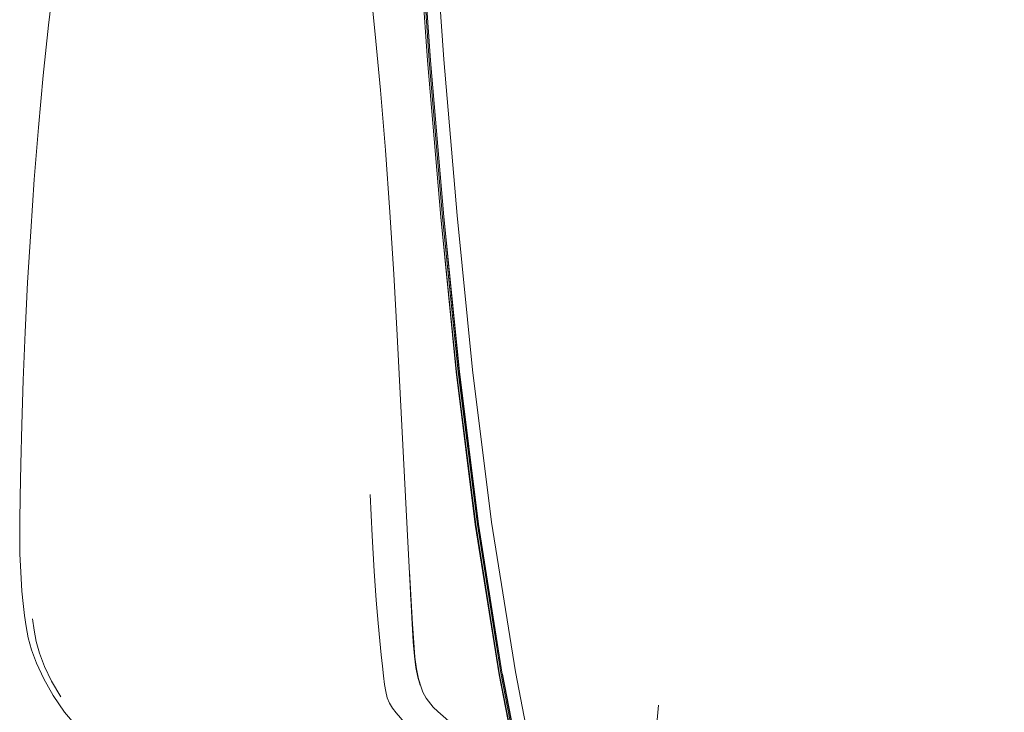
# Model space of a CAD drawing. Units: metres. Extents: x 4.11 to 8.17, y -4.22 to -1.16.
# Drawn here: x 4.54 to 4.74, y -3.94 to -3.8 of the extents above; entities that cross this region are included whole.
import ezdxf

# ---------------------------------------------------------------- set-up
doc = ezdxf.new("R2010")
doc.units = ezdxf.units.M
doc.header["$MEASUREMENT"] = 0

# ---------------------------------------------------------------- blocks, each defined once
blk = doc.blocks.new('b71e96c5-edc3-4b31-907a-2611a1b3cef6')
at = {"color": 18, "lineweight": 9, "true_color": 0x000000}
blk.add_line((4.80464, -3.81468), (4.6501, -3.66529), dxfattribs=at)
blk = doc.blocks.new('dacd21ae-9c17-40ee-9320-29e6a273a6a9')
at = {"color": 18, "lineweight": 9, "true_color": 0x000000}
blk.add_lwpolyline([(4.85128, -3.85761), (4.85373, -3.85721), (4.85768, -3.85588), (4.85123, -3.85113), (4.83751, -3.83872), (4.80874, -3.81144), (4.70362, -3.7115)], dxfattribs=at)
blk = doc.blocks.new('404d902c-6294-4bad-b3a6-572bae8989b3')
at = {"color": 18, "lineweight": 9, "true_color": 0x000000}
for points in [[(4.85772, -3.85283), (4.85185, -3.8493), (4.83843, -3.83728), (4.80973, -3.81029), (4.70441, -3.71077)], [(4.68071, -3.73446), (4.78028, -3.83974), (4.80727, -3.86842), (4.8193, -3.88184), (4.82283, -3.88771)]]:
    blk.add_lwpolyline(points, dxfattribs=at)
blk = doc.blocks.new('835748e5-176a-49a4-b3de-725ac83ec6b8')
at = {"color": 18, "lineweight": 9, "true_color": 0x000000}
blk.add_line((4.67189, -3.94024), (4.67069, -3.95245), dxfattribs=at)
blk = doc.blocks.new('e0000c1c-7f99-4ca3-bd3b-294b502748ed')
at = {"color": 18, "lineweight": 9, "true_color": 0x000000}
for points in [[(4.72451, -3.69418), (4.71263, -3.68867), (4.68464, -3.67503)], [(4.8067, -4.0846), (4.7971, -4.08357), (4.78697, -4.08238), (4.77685, -4.08107)]]:
    blk.add_lwpolyline(points, dxfattribs=at)
blk = doc.blocks.new('9996b2da-ed98-422e-84d2-ea2fffcfa9ee')
at = {"color": 18, "lineweight": 9, "true_color": 0x000000}
for points in [[(4.64358, -3.66242), (4.64492, -3.66306), (4.646, -3.66359), (4.64702, -3.66411), (4.64819, -3.66466), (4.64973, -3.66535), (4.65187, -3.66624), (4.65602, -3.66792), (4.66025, -3.66965), (4.66453, -3.6714), (4.66884, -3.67319), (4.67319, -3.67502), (4.67756, -3.67689), (4.68194, -3.67879), (4.68592, -3.68056), (4.68991, -3.68239), (4.69392, -3.68425), (4.69795, -3.68614)], [(4.62834, -3.94994), (4.63055, -3.95122), (4.6334, -3.9524), (4.63708, -3.95344), (4.64139, -3.95434)]]:
    blk.add_lwpolyline(points, dxfattribs=at)
blk = doc.blocks.new('9ae5dac9-941f-49b8-ba05-4b613d3cf686')
at = {"color": 18, "lineweight": 9, "true_color": 0x000000}
for points in [[(4.84914, -3.74239), (4.86969, -3.74233), (4.89025, -3.74239)], [(4.76772, -4.07759), (4.75789, -4.07613), (4.74822, -4.07452), (4.73877, -4.07276), (4.72952, -4.07082), (4.72046, -4.06869), (4.71157, -4.06638), (4.70285, -4.06385), (4.69458, -4.06125)]]:
    blk.add_lwpolyline(points, dxfattribs=at)
blk = doc.blocks.new('b379d9b9-23e5-405a-89c4-8b6c681c7a85')
at = {"color": 18, "lineweight": 9, "true_color": 0x000000}
for points in [[(4.64312, -3.65851), (4.64515, -3.66019), (4.64654, -3.66084), (4.64763, -3.66139), (4.64863, -3.66189), (4.64974, -3.66241), (4.6512, -3.66306), (4.65327, -3.66392), (4.6574, -3.6656), (4.66162, -3.66732)], [(4.66087, -3.66913), (4.65666, -3.66741), (4.65252, -3.66573)], [(4.66512, -4.05392), (4.66043, -4.0517), (4.65686, -4.04976), (4.65408, -4.04808), (4.65176, -4.04663)]]:
    blk.add_lwpolyline(points, dxfattribs=at)
blk = doc.blocks.new('8acd66c7-c42f-44b6-8e68-7a1bffe2d0eb')
at = {"color": 18, "lineweight": 9, "true_color": 0x000000}
blk.add_lwpolyline([(4.66245, -4.01518), (4.65637, -3.99903), (4.65108, -3.9817), (4.64597, -3.96076), (4.64079, -3.9341)], dxfattribs=at)
blk = doc.blocks.new('329ce6ed-db8a-4082-8a58-798cf9932356')
at = {"color": 18, "lineweight": 9, "true_color": 0x000000}
for points in [[(4.63823, -3.65898), (4.64706, -3.64511), (4.65706, -3.6338), (4.66742, -3.62537), (4.67969, -3.61895)], [(4.63169, -3.87393), (4.6355, -3.9043), (4.64026, -3.93422), (4.64545, -3.96089), (4.65057, -3.98187), (4.65589, -3.99924), (4.66198, -4.01547)]]:
    blk.add_lwpolyline(points, dxfattribs=at)
blk = doc.blocks.new('fc4957d5-cb12-4e2a-8980-530c9ab8c059')
at = {"color": 18, "lineweight": 9, "true_color": 0x000000}
blk.add_lwpolyline([(4.6622, -4.01542), (4.65631, -3.99924), (4.65097, -3.98186), (4.64577, -3.96087), (4.6406, -3.93419)], dxfattribs=at)
blk = doc.blocks.new('718d9c0d-a295-4e79-b7bf-ce0f1217056c')
at = {"color": 18, "lineweight": 9, "true_color": 0x000000}
blk.add_lwpolyline([(4.6504, -3.98187), (4.64537, -3.96089), (4.64018, -3.93422), (4.63539, -3.9043)], dxfattribs=at)
blk = doc.blocks.new('d989b61b-f6af-484a-a205-e87f536d75c6')
at = {"color": 18, "lineweight": 9, "true_color": 0x000000}
blk.add_lwpolyline([(4.64081, -3.9341), (4.646, -3.96076), (4.65108, -3.9817)], dxfattribs=at)
blk = doc.blocks.new('7b56dc89-74cc-4f33-a86b-20eca1a0b8b6')
at = {"color": 18, "lineweight": 9, "true_color": 0x000000}
blk.add_lwpolyline([(4.63487, -3.87354), (4.63865, -3.90382), (4.64339, -3.9336), (4.64855, -3.96014)], dxfattribs=at)
blk = doc.blocks.new('dc5e5945-0974-4437-8a5f-c164200b9d95')
at = {"color": 18, "lineweight": 9, "true_color": 0x000000}
blk.add_line((4.64018, -3.93421), (4.63539, -3.9043), dxfattribs=at)
blk = doc.blocks.new('624dd389-89b2-43cd-87b3-0d41fd201564')
at = {"color": 18, "lineweight": 9, "true_color": 0x000000}
blk.add_lwpolyline([(4.63605, -3.90421), (4.64079, -3.9341), (4.63602, -3.90421), (4.63223, -3.87386), (4.62917, -3.84309), (4.62652, -3.81198), (4.62453, -3.78353), (4.62652, -3.81198)], dxfattribs=at)
blk = doc.blocks.new('036a158d-e205-466c-84ff-eac981d06ed5')
at = {"color": 18, "lineweight": 9, "true_color": 0x000000}
blk.add_line((4.63538, -3.90429), (4.63162, -3.87393), dxfattribs=at)
blk = doc.blocks.new('1b1afc49-c184-4ae6-a581-3a7599db4dc1')
at = {"color": 18, "lineweight": 9, "true_color": 0x000000}
blk.add_lwpolyline([(4.62391, -3.78356), (4.62593, -3.81202), (4.62857, -3.84315), (4.63162, -3.87393), (4.63539, -3.9043)], dxfattribs=at)
blk = doc.blocks.new('c1995816-2945-4616-8962-fd35fbd052e3')
at = {"color": 18, "lineweight": 9, "true_color": 0x000000}
for points in [[(4.62338, -3.76028), (4.62429, -3.78355), (4.62622, -3.81201), (4.62889, -3.84313), (4.63204, -3.87391), (4.63588, -3.90428), (4.6406, -3.93419)], [(4.62652, -3.81198), (4.62918, -3.84309), (4.63225, -3.87386), (4.63605, -3.90421)]]:
    blk.add_lwpolyline(points, dxfattribs=at)
blk = doc.blocks.new('759eeb7f-61cf-47f8-a148-da55397f3f77')
at = {"color": 18, "lineweight": 9, "true_color": 0x000000}
blk.add_lwpolyline([(4.62609, -3.73905), (4.6261, -3.76024), (4.62716, -3.7834), (4.62916, -3.81179), (4.63181, -3.84284), (4.63487, -3.87354)], dxfattribs=at)
blk = doc.blocks.new('6c298ec4-8294-4345-8303-66fee9aba887')
at = {"color": 18, "lineweight": 9, "true_color": 0x000000}
blk.add_line((4.62859, -3.84315), (4.63169, -3.87393), dxfattribs=at)
blk = doc.blocks.new('1ab500aa-8114-4fad-9d3d-2bdff3b8e97e')
at = {"color": 18, "lineweight": 9, "true_color": 0x000000}
blk.add_lwpolyline([(4.62294, -3.76028), (4.62395, -3.78356), (4.62593, -3.81202), (4.62859, -3.84315)], dxfattribs=at)
blk = doc.blocks.new('de11141c-d054-4c25-8eab-a6517deded3f')
at = {"color": 18, "lineweight": 9, "true_color": 0x000000}
blk.add_lwpolyline([(4.62358, -3.94631), (4.62244, -3.94504), (4.62142, -3.94384), (4.62051, -3.94274), (4.61969, -3.94176), (4.61898, -3.94082)], dxfattribs=at)
blk = doc.blocks.new('c1056801-b9d2-449f-af73-a90ca9df6795')
at = {"color": 18, "lineweight": 9, "true_color": 0x000000}
blk.add_lwpolyline([(4.62703, -3.94062), (4.62797, -3.94152), (4.62902, -3.94244), (4.63018, -3.94343), (4.63151, -3.94451)], dxfattribs=at)
blk = doc.blocks.new('d1cc6c91-6ffa-4b8d-87ed-884b4e980e47')
at = {"color": 18, "lineweight": 9, "true_color": 0x000000}
blk.add_lwpolyline([(4.61735, -3.9361), (4.61759, -3.93755), (4.61791, -3.93879), (4.61838, -3.93986), (4.61898, -3.94082)], dxfattribs=at)
blk = doc.blocks.new('0f7509ba-0d44-47d9-926b-d48c56ee0a45')
at = {"color": 18, "lineweight": 9, "true_color": 0x000000}
blk.add_lwpolyline([(4.62703, -3.94062), (4.62565, -3.93886)], dxfattribs=at)
blk = doc.blocks.new('621e5689-55ef-4d81-ac1c-6632d0bfde1c')
at = {"color": 18, "lineweight": 9, "true_color": 0x000000}
blk.add_line((4.62565, -3.93886), (4.625, -3.93767), dxfattribs=at)
blk = doc.blocks.new('44430a10-5b3a-420b-ae11-01725b3b3f79')
at = {"color": 18, "lineweight": 9, "true_color": 0x000000}
blk.add_lwpolyline([(4.625, -3.93767), (4.62462, -3.93666), (4.62413, -3.93499)], dxfattribs=at)
blk = doc.blocks.new('f004f5bd-d091-4b90-8689-8962a844ddcf')
at = {"color": 18, "lineweight": 9, "true_color": 0x000000}
blk.add_lwpolyline([(4.61735, -3.9361), (4.61716, -3.93441), (4.61696, -3.93246), (4.6167, -3.93022)], dxfattribs=at)
blk = doc.blocks.new('04108e4c-0d3a-42ab-91a1-ebd678fac491')
at = {"color": 18, "lineweight": 9, "true_color": 0x000000}
blk.add_lwpolyline([(4.62309, -3.92765), (4.62332, -3.93047), (4.6236, -3.93273), (4.62397, -3.93465), (4.62444, -3.93629)], dxfattribs=at)
blk = doc.blocks.new('4d5a84fd-dcd7-4c00-bae9-4b09699f6e5c')
at = {"color": 18, "lineweight": 9, "true_color": 0x000000}
blk.add_line((4.62413, -3.93499), (4.62373, -3.933), dxfattribs=at)
blk = doc.blocks.new('e59a6d15-eff7-4790-9d47-10e88860b424')
at = {"color": 18, "lineweight": 9, "true_color": 0x000000}
for points in [[(4.62292, -3.92416), (4.62316, -3.92778), (4.62342, -3.93067), (4.62373, -3.933)], [(4.62057, -3.98043)]]:
    blk.add_lwpolyline(points, dxfattribs=at)
blk = doc.blocks.new('49a9b603-7918-4b63-af89-d0ea6d0c34a3')
at = {"color": 18, "lineweight": 9, "true_color": 0x000000}
blk.add_lwpolyline([(4.6167, -3.93022), (4.6164, -3.92745), (4.61607, -3.92391), (4.6157, -3.91937)], dxfattribs=at)
blk = doc.blocks.new('e7597b31-3f00-4904-9ed1-4c0f0ca44ba9')
at = {"color": 18, "lineweight": 9, "true_color": 0x000000}
blk.add_lwpolyline([(4.6219, -3.90652), (4.62287, -3.92404), (4.62309, -3.92765)], dxfattribs=at)
blk = doc.blocks.new('2d417e32-675a-4712-9a8a-8b1acd9fd08a')
at = {"color": 18, "lineweight": 9, "true_color": 0x000000}
blk.add_line((4.61533, -3.91359), (4.6157, -3.91937), dxfattribs=at)
blk.add_lwpolyline([(4.6335, -3.99518), (4.63222, -3.99324), (4.63097, -3.9915), (4.62974, -3.98993)], dxfattribs=at)
blk = doc.blocks.new('27e70485-7a8b-40e2-962e-87022399278e')
at = {"color": 18, "lineweight": 9, "true_color": 0x000000}
blk.add_lwpolyline([(4.62292, -3.92416), (4.6223, -3.91367), (4.62262, -3.91943)], dxfattribs=at)
blk = doc.blocks.new('1a97984e-be3f-4a0e-9ba8-c1c9e3acbb1f')
at = {"color": 18, "lineweight": 9, "true_color": 0x000000}
blk.add_lwpolyline([(4.61533, -3.91359), (4.61492, -3.90658), (4.61449, -3.89836)], dxfattribs=at)
blk = doc.blocks.new('774a6ac2-acaa-470c-8298-a600b6216b8e')
at = {"color": 18, "lineweight": 9, "true_color": 0x000000}
blk.add_line((4.61986, -3.86662), (4.6219, -3.90652), dxfattribs=at)
blk = doc.blocks.new('3e52429b-34b8-4bd6-8663-2373fb7069b3')
at = {"color": 18, "lineweight": 9, "true_color": 0x000000}
blk.add_lwpolyline([(4.61986, -3.86662), (4.61919, -3.85453), (4.61843, -3.84216), (4.61754, -3.82981)], dxfattribs=at)
blk = doc.blocks.new('bff4bcd2-83ef-4b43-ba29-363a9e8773fb')
at = {"color": 18, "lineweight": 9, "true_color": 0x000000}
for points in [[(4.61553, -3.80675), (4.61657, -3.81788), (4.61754, -3.82981)], [(4.62974, -3.98993), (4.62854, -3.98852), (4.62725, -3.98719), (4.62575, -3.98586)]]:
    blk.add_lwpolyline(points, dxfattribs=at)
blk = doc.blocks.new('ad80b0bf-6c3d-45f3-8591-d44610440007')
at = {"color": 18, "lineweight": 9, "true_color": 0x000000}
blk.add_lwpolyline([(4.61341, -3.78844), (4.61447, -3.79681), (4.61553, -3.80675)], dxfattribs=at)
blk = doc.blocks.new('27f1958c-8664-415c-aa30-e4c47f6d37d4')
at = {"color": 18, "lineweight": 9, "true_color": 0x000000}
blk.add_lwpolyline([(4.54971, -3.93252), (4.55112, -3.93547), (4.55292, -3.93861)], dxfattribs=at)
blk = doc.blocks.new('9ce2139e-d6b0-4c8f-8022-e6a2ddf24176')
at = {"color": 18, "lineweight": 9, "true_color": 0x000000}
blk.add_lwpolyline([(4.54732, -3.92307), (4.54763, -3.92532), (4.54806, -3.92756), (4.54872, -3.92992), (4.54971, -3.93252)], dxfattribs=at)
blk = doc.blocks.new('ad706fde-03b0-4fc6-ae30-213f7dddb089')
at = {"color": 18, "lineweight": 9, "true_color": 0x000000}
blk.add_lwpolyline([(4.55161, -3.79559), (4.55049, -3.80498), (4.54944, -3.81498), (4.54849, -3.82531)], dxfattribs=at)
blk = doc.blocks.new('1b3b12ad-6174-4155-b728-7c4c69a8b8e7')
at = {"color": 18, "lineweight": 9, "true_color": 0x000000}
blk.add_lwpolyline([(4.54584, -3.86605), (4.54634, -3.85615), (4.54695, -3.84599), (4.54766, -3.83568), (4.54849, -3.82531)], dxfattribs=at)
blk = doc.blocks.new('16a3722a-b7da-444e-bf1b-5bbd0d282a29')
at = {"color": 18, "lineweight": 9, "true_color": 0x000000}
blk.add_lwpolyline([(4.54957, -3.93498), (4.55143, -3.9383), (4.55371, -3.94165), (4.55638, -3.94483), (4.55945, -3.94765)], dxfattribs=at)
blk = doc.blocks.new('ccc48113-2f3f-425c-a6f9-fd7eb74c6f06')
at = {"color": 18, "lineweight": 9, "true_color": 0x000000}
blk.add_lwpolyline([(4.54485, -3.89881), (4.54498, -3.8923), (4.54518, -3.88445), (4.54546, -3.87559), (4.54584, -3.86605)], dxfattribs=at)
blk = doc.blocks.new('d4cff994-a46a-4074-9acc-4bb00df118ba')
at = {"color": 18, "lineweight": 9, "true_color": 0x000000}
blk.add_lwpolyline([(4.54485, -3.89881), (4.54478, -3.90367), (4.54476, -3.90729), (4.5448, -3.91012), (4.54489, -3.91256), (4.5448, -3.91012), (4.54489, -3.91254), (4.54503, -3.91504), (4.54522, -3.91756), (4.54545, -3.92002), (4.54572, -3.92239), (4.54602, -3.92462), (4.54646, -3.92685)], dxfattribs=at)
blk = doc.blocks.new('62b420be-11b2-4c7b-87ed-e249e707c7a9')
at = {"color": 18, "lineweight": 9, "true_color": 0x000000}
blk.add_lwpolyline([(4.54957, -3.93498), (4.54813, -3.93189), (4.54713, -3.92923), (4.54646, -3.92685)], dxfattribs=at)
blk = doc.blocks.new('c2803f9b-5b60-437e-819e-34f7d3975f58')
for name in ['329ce6ed-db8a-4082-8a58-798cf9932356', '8acd66c7-c42f-44b6-8e68-7a1bffe2d0eb', 'b379d9b9-23e5-405a-89c4-8b6c681c7a85', '9996b2da-ed98-422e-84d2-ea2fffcfa9ee', 'b71e96c5-edc3-4b31-907a-2611a1b3cef6', 'e0000c1c-7f99-4ca3-bd3b-294b502748ed', '835748e5-176a-49a4-b3de-725ac83ec6b8', '6c298ec4-8294-4345-8303-66fee9aba887', '404d902c-6294-4bad-b3a6-572bae8989b3', 'dacd21ae-9c17-40ee-9320-29e6a273a6a9', '759eeb7f-61cf-47f8-a148-da55397f3f77', '9ae5dac9-941f-49b8-ba05-4b613d3cf686', '1ab500aa-8114-4fad-9d3d-2bdff3b8e97e', 'c1995816-2945-4616-8962-fd35fbd052e3', '1b1afc49-c184-4ae6-a581-3a7599db4dc1', '624dd389-89b2-43cd-87b3-0d41fd201564', 'ad80b0bf-6c3d-45f3-8591-d44610440007', 'ad706fde-03b0-4fc6-ae30-213f7dddb089', 'bff4bcd2-83ef-4b43-ba29-363a9e8773fb', '1b3b12ad-6174-4155-b728-7c4c69a8b8e7', '3e52429b-34b8-4bd6-8663-2373fb7069b3', 'ccc48113-2f3f-425c-a6f9-fd7eb74c6f06', '774a6ac2-acaa-470c-8298-a600b6216b8e', '036a158d-e205-466c-84ff-eac981d06ed5', '7b56dc89-74cc-4f33-a86b-20eca1a0b8b6', 'dc5e5945-0974-4437-8a5f-c164200b9d95', 'd4cff994-a46a-4074-9acc-4bb00df118ba', '1a97984e-be3f-4a0e-9ba8-c1c9e3acbb1f', '718d9c0d-a295-4e79-b7bf-ce0f1217056c', 'd989b61b-f6af-484a-a205-e87f536d75c6', 'e7597b31-3f00-4904-9ed1-4c0f0ca44ba9', '2d417e32-675a-4712-9a8a-8b1acd9fd08a', '27e70485-7a8b-40e2-962e-87022399278e', '49a9b603-7918-4b63-af89-d0ea6d0c34a3', '9ce2139e-d6b0-4c8f-8022-e6a2ddf24176', 'e59a6d15-eff7-4790-9d47-10e88860b424', '62b420be-11b2-4c7b-87ed-e249e707c7a9', '04108e4c-0d3a-42ab-91a1-ebd678fac491', '27f1958c-8664-415c-aa30-e4c47f6d37d4', 'f004f5bd-d091-4b90-8689-8962a844ddcf', '44430a10-5b3a-420b-ae11-01725b3b3f79', '4d5a84fd-dcd7-4c00-bae9-4b09699f6e5c', 'fc4957d5-cb12-4e2a-8980-530c9ab8c059', '16a3722a-b7da-444e-bf1b-5bbd0d282a29', 'd1cc6c91-6ffa-4b8d-87ed-884b4e980e47', '621e5689-55ef-4d81-ac1c-6632d0bfde1c', '0f7509ba-0d44-47d9-926b-d48c56ee0a45', 'de11141c-d054-4c25-8eab-a6517deded3f', 'c1056801-b9d2-449f-af73-a90ca9df6795']:
    blk.add_blockref(name, (0, 0))

msp = doc.modelspace()

# ---------------------------------------------------------------- block references
msp.add_blockref('c2803f9b-5b60-437e-819e-34f7d3975f58', (0, 0))

doc.saveas('drawing.dxf')
